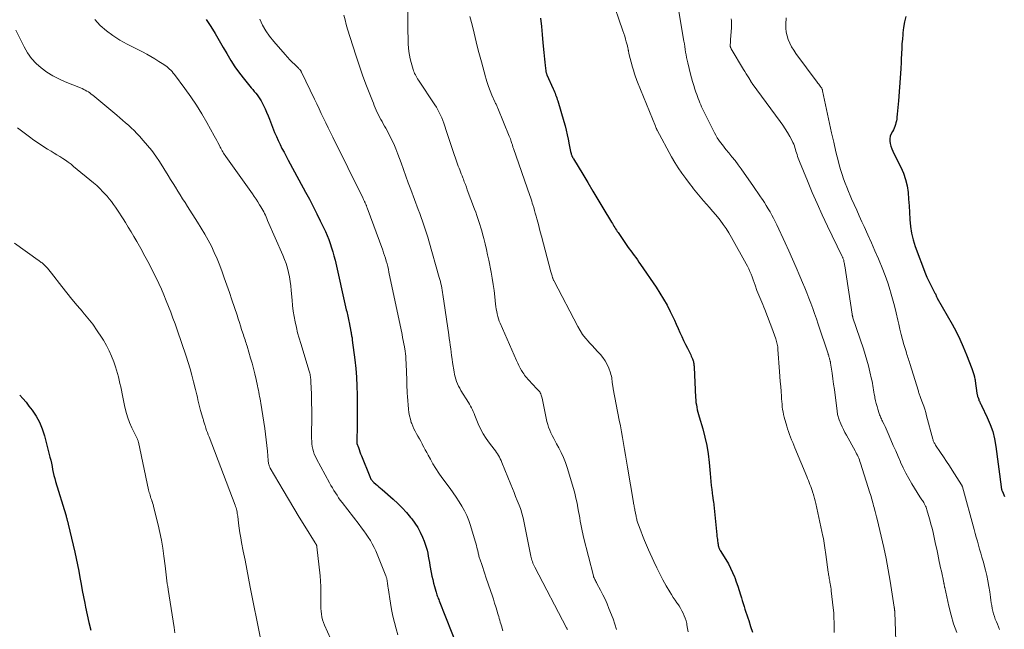
# Model space of a CAD drawing. Units: feet. Extents: x 1980000 to 1985017, y 535000 to 540000.
# Drawn here: x 1981425 to 1981648, y 536230 to 536368 of the extents above; entities that cross this region are included whole.
import ezdxf

# ---------------------------------------------------------------- set-up
doc = ezdxf.new("R2010")
doc.units = ezdxf.units.FT
doc.header["$LTSCALE"] = 100
doc.header["$MEASUREMENT"] = 0
doc.layers.add('CONTOUR INDEX', color=32, linetype='Continuous', lineweight=25)
doc.layers.add('CONTOUR INTERMEDIATE', color=40, linetype='Continuous', lineweight=15)

msp = doc.modelspace()

# ---------------------------------------------------------------- linework, layer by layer
at = {"layer": 'CONTOUR INDEX', "flags": 128}
for points, elevation in [([(1981467.09, 536367.83), (1981468.1, 536366.27), (1981469.08, 536364.7), (1981470.03, 536363.11), (1981470.95, 536361.51), (1981471.73, 536360.11), (1981472.64, 536358.59), (1981473.6, 536357.11), (1981474.63, 536355.68), (1981475.72, 536354.29), (1981477.3, 536352.37), (1981477.64, 536351.96), (1981477.97, 536351.56), (1981478.3, 536351.15), (1981478.64, 536350.74), (1981478.95, 536350.33), (1981479.25, 536349.9), (1981479.51, 536349.45), (1981479.76, 536348.98), (1981480.05, 536348.38), (1981480.41, 536347.6), (1981480.76, 536346.82), (1981481.1, 536346.03), (1981481.42, 536345.24), (1981482.59, 536342.27), (1981482.97, 536341.35), (1981483.37, 536340.44), (1981483.8, 536339.54), (1981484.25, 536338.64), (1981484.71, 536337.76), (1981485.17, 536336.88), (1981485.64, 536336), (1981486.12, 536335.12), (1981489.6, 536328.72), (1981490.46, 536327.1), (1981491.3, 536325.48), (1981492.12, 536323.84), (1981492.93, 536322.2), (1981493.67, 536320.67), (1981494.08, 536319.78), (1981494.47, 536318.88), (1981494.83, 536317.97), (1981495.18, 536317.06), (1981495.49, 536316.13), (1981495.78, 536315.2), (1981496.03, 536314.25), (1981496.27, 536313.3), (1981498.83, 536302.02), (1981498.91, 536301.66), (1981498.99, 536301.3), (1981499.07, 536300.95), (1981499.15, 536300.59), (1981499.22, 536300.23), (1981499.29, 536299.87), (1981499.37, 536299.51), (1981499.44, 536299.16), (1981499.85, 536297.12), (1981499.9, 536296.88), (1981499.95, 536296.64), (1981499.99, 536296.4), (1981500.04, 536296.16), (1981500.08, 536295.91), (1981500.12, 536295.67), (1981500.16, 536295.43), (1981500.19, 536295.18), (1981500.74, 536290.71), (1981500.95, 536288.73), (1981501.12, 536286.75), (1981501.21, 536284.77), (1981501.26, 536282.78), (1981501.27, 536282.07), (1981501.27, 536280.43), (1981501.27, 536278.8), (1981501.26, 536277.17), (1981501.25, 536275.53), (1981501.21, 536272.47), (1981501.21, 536272.37), (1981501.21, 536272.26), (1981501.21, 536272.16), (1981501.21, 536272.06), (1981501.22, 536271.85), (1981501.24, 536271.77), (1981501.56, 536270.83), (1981501.73, 536270.36), (1981501.9, 536269.89), (1981502.08, 536269.42), (1981502.26, 536268.96), (1981504.15, 536264.23), (1981504.23, 536264.04), (1981504.32, 536263.86), (1981504.42, 536263.68), (1981504.52, 536263.51), (1981504.65, 536263.35), (1981504.77, 536263.19), (1981504.92, 536263.05), (1981505.06, 536262.91), (1981505.49, 536262.55), (1981505.86, 536262.23), (1981506.23, 536261.92), (1981506.59, 536261.6), (1981506.96, 536261.29), (1981509.44, 536259.14), (1981510.5, 536258.17), (1981511.51, 536257.17)], 880), ([(1981542.81, 536368.15), (1981543.03, 536366.3), (1981543.22, 536364.44), (1981543.39, 536362.59), (1981543.58, 536360.35), (1981543.64, 536359.61), (1981543.71, 536358.88), (1981543.79, 536358.15), (1981543.88, 536357.42), (1981544.03, 536356.19), (1981544.05, 536356.07), (1981544.07, 536355.96), (1981544.1, 536355.85), (1981544.13, 536355.74), (1981544.17, 536355.63), (1981544.2, 536355.53), (1981544.24, 536355.42), (1981544.29, 536355.31), (1981545.69, 536352.13), (1981545.83, 536351.8), (1981545.98, 536351.46), (1981546.12, 536351.12), (1981546.25, 536350.78), (1981546.38, 536350.44), (1981546.5, 536350.1), (1981546.62, 536349.75), (1981546.73, 536349.4), (1981548.12, 536344.72), (1981548.4, 536343.73), (1981548.66, 536342.74), (1981548.89, 536341.73), (1981549.09, 536340.73), (1981549.32, 536339.48), (1981549.4, 536339.09), (1981549.48, 536338.7), (1981549.56, 536338.32), (1981549.65, 536337.93), (1981549.75, 536337.49), (1981549.8, 536337.32), (1981549.85, 536337.16), (1981549.91, 536337), (1981549.97, 536336.85), (1981550.05, 536336.69), (1981550.12, 536336.54), (1981550.21, 536336.39), (1981550.29, 536336.25), (1981552.42, 536332.76), (1981553.57, 536330.87), (1981554.72, 536328.97), (1981555.85, 536327.07), (1981556.99, 536325.17), (1981558.94, 536321.88), (1981559.12, 536321.59), (1981559.29, 536321.29), (1981559.47, 536321), (1981559.65, 536320.7), (1981559.83, 536320.41), (1981560.02, 536320.12), (1981560.21, 536319.83), (1981560.4, 536319.55), (1981562.56, 536316.42), (1981562.92, 536315.9), (1981563.29, 536315.39), (1981563.66, 536314.88), (1981564.03, 536314.38), (1981564.41, 536313.87), (1981564.78, 536313.37), (1981565.14, 536312.86), (1981565.5, 536312.34), (1981569.03, 536307.2), (1981569.9, 536305.85), (1981570.74, 536304.49), (1981571.51, 536303.09), (1981572.24, 536301.66), (1981572.76, 536300.58), (1981573.19, 536299.67), (1981573.61, 536298.76), (1981574.02, 536297.84), (1981574.41, 536296.91), (1981574.43, 536296.87), (1981574.83, 536295.97), (1981575.23, 536295.08), (1981575.66, 536294.19), (1981576.11, 536293.32), (1981576.72, 536292.17), (1981576.87, 536291.87), (1981577.01, 536291.57), (1981577.14, 536291.26), (1981577.27, 536290.95), (1981577.36, 536290.73), (1981577.43, 536290.52), (1981577.49, 536290.32), (1981577.53, 536290.11), (1981577.57, 536289.9), (1981577.59, 536289.69), (1981577.61, 536289.47), (1981577.63, 536289.26), (1981577.64, 536289.04), (1981577.97, 536282.19), (1981578.01, 536281.63), (1981578.07, 536281.07), (1981578.15, 536280.52), (1981578.24, 536279.96), (1981578.36, 536279.41), (1981578.49, 536278.86), (1981578.63, 536278.32), (1981578.79, 536277.78), (1981579.59, 536275.1), (1981580.1, 536273.21), (1981580.52, 536271.3), (1981580.82, 536269.37), (1981581.04, 536267.43), (1981581.25, 536264.95), (1981581.33, 536264.04), (1981581.42, 536263.14), (1981581.52, 536262.24), (1981581.63, 536261.33), (1981581.83, 536259.83), (1981581.85, 536259.68), (1981581.87, 536259.53), (1981581.89, 536259.38), (1981581.92, 536259.23), (1981581.94, 536259.08), (1981581.96, 536258.93), (1981581.98, 536258.78), (1981582, 536258.63), (1981582.78, 536251.04), (1981582.82, 536250.69), (1981582.86, 536250.33), (1981582.91, 536249.98), (1981582.96, 536249.63), (1981583.01, 536249.31), (1981583.04, 536249.12), (1981583.07, 536248.93), (1981583.1, 536248.75), (1981583.13, 536248.56), (1981583.15, 536248.44), (1981583.17, 536248.31), (1981583.21, 536248.19), (1981583.26, 536248.07), (1981583.31, 536247.95), (1981583.37, 536247.84), (1981583.43, 536247.73), (1981583.5, 536247.61), (1981583.57, 536247.5), (1981584.84, 536245.44), (1981585.4, 536244.49), (1981585.91, 536243.51), (1981586.37, 536242.51), (1981586.78, 536241.49), (1981586.84, 536241.34), (1981587.19, 536240.37), (1981587.52, 536239.4), (1981587.84, 536238.43), (1981588.15, 536237.45), (1981588.35, 536236.77), (1981588.55, 536236.13), (1981588.75, 536235.48), (1981588.96, 536234.83), (1981589.17, 536234.19), (1981589.38, 536233.55), (1981589.59, 536232.9), (1981589.8, 536232.26), (1981590.01, 536231.62), (1981590.45, 536230.28), (1981590.89, 536228.98)], 860), ([(1981625.59, 536368.51), (1981625.33, 536367.29), (1981625.13, 536366.06), (1981624.97, 536364.82), (1981624.94, 536364.48), (1981624.84, 536363.4), (1981624.75, 536362.33), (1981624.68, 536361.25), (1981624.63, 536360.18), (1981624.58, 536358.83), (1981624.57, 536358.43), (1981624.55, 536358.02), (1981624.53, 536357.62), (1981624.51, 536357.21), (1981624.48, 536356.81), (1981624.46, 536356.4), (1981624.43, 536356), (1981624.4, 536355.59), (1981623.94, 536349.39), (1981623.88, 536348.63), (1981623.82, 536347.88), (1981623.75, 536347.12), (1981623.68, 536346.37), (1981623.61, 536345.72), (1981623.55, 536345.29), (1981623.48, 536344.87), (1981623.38, 536344.45), (1981623.27, 536344.04), (1981623.13, 536343.63), (1981622.98, 536343.23), (1981622.8, 536342.84), (1981622.61, 536342.46), (1981622.32, 536341.92), (1981622.11, 536341.39), (1981621.98, 536340.84), (1981621.98, 536340.28), (1981622.06, 536339.71), (1981622.23, 536339.14), (1981622.42, 536338.57), (1981622.65, 536338.02), (1981622.9, 536337.48), (1981624.48, 536334.38), (1981625.08, 536333), (1981625.57, 536331.59), (1981625.9, 536330.14), (1981626.12, 536328.65), (1981626.25, 536327.14), (1981626.36, 536325.63), (1981626.45, 536324.11), (1981626.52, 536322.6), (1981626.53, 536322.49), (1981626.67, 536320.93), (1981626.9, 536319.4), (1981627.28, 536317.89), (1981627.76, 536316.41), (1981630.09, 536310.24), (1981630.4, 536309.45), (1981630.74, 536308.67), (1981631.11, 536307.91), (1981631.5, 536307.16), (1981632.23, 536305.83), (1981632.27, 536305.75), (1981632.32, 536305.67), (1981632.36, 536305.58), (1981632.39, 536305.5), (1981632.43, 536305.41), (1981632.46, 536305.32), (1981632.5, 536305.23), (1981632.53, 536305.15), (1981632.55, 536305.1), (1981632.59, 536304.99), (1981632.64, 536304.89), (1981632.69, 536304.78), (1981632.74, 536304.68), (1981636.1, 536298.8), (1981637.02, 536297.12), (1981637.87, 536295.41), (1981638.64, 536293.66), (1981639.36, 536291.88), (1981640.55, 536288.73), (1981640.63, 536288.51), (1981640.71, 536288.29), (1981640.79, 536288.07), (1981640.86, 536287.85), (1981640.94, 536287.63), (1981641.01, 536287.41), (1981641.08, 536287.19), (1981641.14, 536286.96), (1981641.15, 536286.92), (1981641.22, 536286.67), (1981641.27, 536286.42), (1981641.32, 536286.17), (1981641.36, 536285.92), (1981641.74, 536283.18), (1981641.75, 536283.07), (1981641.77, 536282.96), (1981641.79, 536282.85), (1981641.81, 536282.75), (1981641.84, 536282.64), (1981641.87, 536282.53), (1981641.9, 536282.43), (1981641.93, 536282.32), (1981642.06, 536281.91), (1981642.13, 536281.71), (1981642.2, 536281.51), (1981642.29, 536281.32), (1981642.38, 536281.13), (1981642.48, 536280.95), (1981642.57, 536280.76), (1981642.67, 536280.57), (1981642.76, 536280.38), (1981644.09, 536277.64), (1981644.76, 536276.05), (1981645.32, 536274.43), (1981645.73, 536272.77), (1981646.03, 536271.07), (1981647.2, 536261.95), (1981647.22, 536261.83), (1981647.24, 536261.7), (1981647.27, 536261.58), (1981647.29, 536261.46), (1981647.33, 536261.34), (1981647.36, 536261.22), (1981647.41, 536261.1), (1981647.45, 536260.99), (1981647.68, 536260.48), (1981647.84, 536260.11), (1981648.01, 536259.74)], 840), ([(1981424.81, 536282.73), (1981425.54, 536281.92), (1981426.24, 536281.08), (1981426.91, 536280.22), (1981427.6, 536279.33), (1981428.51, 536277.97), (1981429.31, 536276.56), (1981429.93, 536275.05), (1981430.43, 536273.49), (1981431.66, 536268.64), (1981431.83, 536267.95), (1981431.99, 536267.26), (1981432.14, 536266.56), (1981432.27, 536265.87), (1981432.41, 536265.17), (1981432.57, 536264.48), (1981432.75, 536263.8), (1981432.94, 536263.12), (1981435.24, 536255.58), (1981435.31, 536255.37), (1981435.37, 536255.16), (1981435.43, 536254.96), (1981435.48, 536254.75), (1981435.52, 536254.62), (1981435.56, 536254.47), (1981435.59, 536254.33), (1981435.63, 536254.18), (1981435.67, 536254.03), (1981435.7, 536253.88), (1981435.74, 536253.73), (1981435.77, 536253.59), (1981435.81, 536253.44), (1981437.27, 536247.15), (1981437.59, 536245.71), (1981437.9, 536244.26), (1981438.18, 536242.81), (1981438.45, 536241.35), (1981438.72, 536239.9), (1981438.99, 536238.45), (1981439.27, 536236.99), (1981439.55, 536235.54), (1981439.73, 536234.65), (1981440.1, 536232.92), (1981440.49, 536231.19), (1981440.91, 536229.47)], 900), ([(1981511.51, 536257.17), (1981512.46, 536256.11), (1981513.38, 536255.01), (1981513.65, 536254.67), (1981514.36, 536253.69), (1981515.01, 536252.68), (1981515.58, 536251.62), (1981516.09, 536250.53), (1981516.47, 536249.62), (1981516.72, 536248.95), (1981516.95, 536248.28), (1981517.13, 536247.58), (1981517.28, 536246.88), (1981517.41, 536246.18), (1981517.54, 536245.47), (1981517.67, 536244.77), (1981517.79, 536244.06), (1981518.07, 536242.5), (1981518.23, 536241.69), (1981518.4, 536240.9), (1981518.6, 536240.1), (1981518.81, 536239.32), (1981519.09, 536238.31), (1981519.17, 536238.03), (1981519.26, 536237.75), (1981519.35, 536237.47), (1981519.45, 536237.19), (1981519.55, 536236.91), (1981519.66, 536236.63), (1981519.76, 536236.35), (1981519.87, 536236.08), (1981524.14, 536225.22)], 880)]:
    msp.add_lwpolyline(points, dxfattribs=dict(at, elevation=elevation))
at = {"layer": 'CONTOUR INTERMEDIATE', "flags": 128}
for points, elevation in [([(1981558.86, 536373.07), (1981561.51, 536365.29), (1981561.72, 536364.68), (1981561.91, 536364.05), (1981562.1, 536363.43), (1981562.28, 536362.8), (1981562.53, 536361.91), (1981562.57, 536361.73), (1981562.62, 536361.54), (1981562.65, 536361.36), (1981562.68, 536361.18), (1981562.71, 536361.02), (1981562.73, 536360.91), (1981562.74, 536360.81), (1981562.76, 536360.7), (1981562.78, 536360.6), (1981562.8, 536360.49), (1981562.82, 536360.39), (1981562.85, 536360.28), (1981562.88, 536360.18), (1981563.71, 536357.03), (1981563.83, 536356.6), (1981563.95, 536356.17), (1981564.09, 536355.74), (1981564.22, 536355.32), (1981564.37, 536354.89), (1981564.52, 536354.47), (1981564.67, 536354.06), (1981564.84, 536353.64), (1981568.86, 536343.7), (1981568.9, 536343.59), (1981568.95, 536343.47), (1981569, 536343.36), (1981569.04, 536343.25), (1981569.1, 536343.11), (1981569.12, 536343.07), (1981569.14, 536343.02), (1981569.16, 536342.97), (1981569.18, 536342.92), (1981569.2, 536342.88), (1981569.22, 536342.83), (1981569.24, 536342.78), (1981569.26, 536342.74), (1981572.51, 536336.74), (1981573.25, 536335.46), (1981574.02, 536334.21), (1981574.86, 536333), (1981575.73, 536331.81), (1981576.81, 536330.41), (1981577.17, 536329.94), (1981577.54, 536329.47), (1981577.9, 536329), (1981578.27, 536328.54), (1981578.65, 536328.08), (1981579.03, 536327.62), (1981579.41, 536327.17), (1981579.8, 536326.72), (1981580.44, 536326.01), (1981581.15, 536325.21), (1981581.84, 536324.4), (1981582.53, 536323.57), (1981583.21, 536322.74), (1981583.53, 536322.34), (1981584.24, 536321.41), (1981584.91, 536320.46), (1981585.54, 536319.47), (1981586.13, 536318.46), (1981589.41, 536312.5), (1981589.72, 536311.92), (1981590.01, 536311.32), (1981590.28, 536310.72), (1981590.54, 536310.11), (1981590.77, 536309.49), (1981591.01, 536308.87), (1981591.24, 536308.24), (1981591.46, 536307.62), (1981591.86, 536306.45), (1981592.06, 536305.9), (1981592.28, 536305.36), (1981592.5, 536304.82), (1981592.74, 536304.29), (1981592.98, 536303.75), (1981593.21, 536303.22), (1981593.44, 536302.68), (1981593.65, 536302.13), (1981595.48, 536297.34), (1981595.63, 536296.93), (1981595.78, 536296.52), (1981595.93, 536296.11), (1981596.07, 536295.71), (1981596.14, 536295.48), (1981596.24, 536295.18), (1981596.33, 536294.88), (1981596.4, 536294.58), (1981596.48, 536294.27), (1981596.54, 536293.96), (1981596.59, 536293.66), (1981596.62, 536293.35), (1981596.65, 536293.04), (1981597.01, 536288.09), (1981597.09, 536286.96), (1981597.18, 536285.82), (1981597.26, 536284.69), (1981597.34, 536283.56), (1981597.41, 536282.49), (1981597.46, 536281.89), (1981597.51, 536281.29), (1981597.57, 536280.69), (1981597.63, 536280.09), (1981597.71, 536279.49), (1981597.81, 536278.89), (1981597.93, 536278.3), (1981598.08, 536277.72), (1981598.62, 536275.71), (1981598.81, 536275.08), (1981599.01, 536274.45), (1981599.23, 536273.82), (1981599.47, 536273.21), (1981599.73, 536272.59), (1981599.98, 536271.98), (1981600.23, 536271.37), (1981600.48, 536270.75), (1981603.17, 536264.25), (1981603.36, 536263.79), (1981603.54, 536263.34), (1981603.71, 536262.89), (1981603.89, 536262.43), (1981604.06, 536261.98), (1981604.22, 536261.52), (1981604.39, 536261.06), (1981604.55, 536260.6), (1981604.61, 536260.42), (1981604.79, 536259.86), (1981604.95, 536259.31), (1981605.1, 536258.74), (1981605.23, 536258.18), (1981606.84, 536250.74), (1981606.95, 536250.22), (1981607.04, 536249.7), (1981607.12, 536249.18), (1981607.19, 536248.66), (1981607.25, 536248.13), (1981607.32, 536247.6), (1981607.39, 536247.08), (1981607.46, 536246.55), (1981608.03, 536242.6), (1981608.07, 536242.3), (1981608.12, 536242.01), (1981608.17, 536241.72), (1981608.22, 536241.42), (1981608.27, 536241.13), (1981608.32, 536240.84), (1981608.38, 536240.55), (1981608.43, 536240.26), (1981608.48, 536240.01), (1981608.55, 536239.59), (1981608.62, 536239.17), (1981608.68, 536238.75), (1981608.73, 536238.33), (1981609.17, 536234.47), (1981609.27, 536233.36), (1981609.34, 536232.25), (1981609.37, 536231.15), (1981609.37, 536230.03), (1981609.36, 536228.92)], 856), ([(1981512.75, 536370.83), (1981512.8, 536364.83), (1981512.82, 536363.98), (1981512.84, 536363.13), (1981512.87, 536362.28), (1981512.92, 536361.43), (1981513, 536360.58), (1981513.11, 536359.74), (1981513.28, 536358.91), (1981513.49, 536358.09), (1981513.94, 536356.55), (1981514.05, 536356.22), (1981514.17, 536355.9), (1981514.31, 536355.59), (1981514.47, 536355.29), (1981514.63, 536354.99), (1981514.81, 536354.69), (1981514.99, 536354.4), (1981515.18, 536354.11), (1981518.88, 536348.53), (1981519.24, 536347.96), (1981519.59, 536347.38), (1981519.9, 536346.79), (1981520.2, 536346.19), (1981520.48, 536345.58), (1981520.73, 536344.96), (1981520.96, 536344.32), (1981521.17, 536343.69), (1981521.47, 536342.69), (1981521.82, 536341.54), (1981522.18, 536340.41), (1981522.56, 536339.27), (1981522.95, 536338.14), (1981523.87, 536335.53), (1981524.03, 536335.08), (1981524.2, 536334.63), (1981524.37, 536334.19), (1981524.54, 536333.74), (1981524.72, 536333.3), (1981524.89, 536332.85), (1981525.06, 536332.4), (1981525.23, 536331.96), (1981525.35, 536331.65), (1981525.57, 536331.05), (1981525.8, 536330.45), (1981526.03, 536329.85), (1981526.25, 536329.25), (1981527.91, 536324.84), (1981528.16, 536324.15), (1981528.41, 536323.46), (1981528.64, 536322.76), (1981528.88, 536322.06), (1981529.1, 536321.36), (1981529.31, 536320.66), (1981529.51, 536319.95), (1981529.7, 536319.24), (1981529.97, 536318.21), (1981530.28, 536316.98), (1981530.58, 536315.75), (1981530.85, 536314.51), (1981531.1, 536313.27), (1981531.63, 536310.58), (1981531.88, 536309.19), (1981532.11, 536307.81), (1981532.3, 536306.41), (1981532.47, 536305.02), (1981532.65, 536303.34), (1981532.72, 536302.78), (1981532.8, 536302.22), (1981532.9, 536301.67), (1981533.01, 536301.12), (1981533.15, 536300.57), (1981533.31, 536300.04), (1981533.5, 536299.51), (1981533.71, 536298.99), (1981537.41, 536290.53), (1981537.67, 536289.96), (1981537.95, 536289.39), (1981538.25, 536288.83), (1981538.56, 536288.27), (1981538.82, 536287.82), (1981539.02, 536287.51), (1981539.23, 536287.2), (1981539.46, 536286.91), (1981539.71, 536286.62), (1981539.96, 536286.35), (1981540.22, 536286.07), (1981540.47, 536285.8), (1981540.73, 536285.53), (1981542.33, 536283.84), (1981542.5, 536283.64), (1981542.66, 536283.43), (1981542.78, 536283.21), (1981542.9, 536282.98), (1981542.99, 536282.74), (1981543.08, 536282.49), (1981543.15, 536282.24), (1981543.21, 536281.99), (1981544.3, 536276.75), (1981544.47, 536276.08), (1981544.67, 536275.42), (1981544.92, 536274.78), (1981545.2, 536274.15), (1981545.51, 536273.53), (1981545.83, 536272.91), (1981546.15, 536272.3), (1981546.48, 536271.69), (1981547, 536270.77), (1981547.55, 536269.68), (1981548.06, 536268.57), (1981548.49, 536267.44), (1981548.88, 536266.28), (1981550.28, 536261.57), (1981550.59, 536260.47), (1981550.87, 536259.37), (1981551.11, 536258.26), (1981551.32, 536257.14), (1981551.46, 536256.34), (1981551.58, 536255.62), (1981551.71, 536254.89), (1981551.84, 536254.16), (1981551.98, 536253.43), (1981552.12, 536252.71), (1981552.27, 536251.98), (1981552.43, 536251.26), (1981552.6, 536250.54), (1981554.82, 536241.72), (1981554.83, 536241.66), (1981554.85, 536241.61), (1981554.87, 536241.56), (1981554.88, 536241.5), (1981554.9, 536241.45), (1981554.93, 536241.4), (1981554.95, 536241.35), (1981554.97, 536241.3), (1981555.15, 536240.95), (1981555.26, 536240.72), (1981555.38, 536240.5), (1981555.5, 536240.27), (1981555.61, 536240.05), (1981556.45, 536238.49), (1981556.97, 536237.48), (1981557.46, 536236.45), (1981557.92, 536235.41), (1981558.35, 536234.36), (1981559.29, 536231.98), (1981559.71, 536230.81), (1981560.08, 536229.62)], 868), ([(1981574.12, 536370.14), (1981575.33, 536362.93), (1981575.43, 536362.32), (1981575.53, 536361.7), (1981575.62, 536361.09), (1981575.72, 536360.47), (1981575.82, 536359.85), (1981575.93, 536359.24), (1981576.06, 536358.63), (1981576.2, 536358.03), (1981576.83, 536355.49), (1981577.05, 536354.63), (1981577.29, 536353.78), (1981577.55, 536352.93), (1981577.83, 536352.08), (1981578.07, 536351.35), (1981578.24, 536350.88), (1981578.41, 536350.4), (1981578.58, 536349.92), (1981578.76, 536349.45), (1981578.95, 536348.98), (1981579.14, 536348.52), (1981579.35, 536348.06), (1981579.57, 536347.6), (1981581.94, 536342.76), (1981582.24, 536342.18), (1981582.56, 536341.6), (1981582.9, 536341.04), (1981583.27, 536340.49), (1981583.65, 536339.95), (1981584.04, 536339.42), (1981584.45, 536338.91), (1981584.86, 536338.4), (1981585.49, 536337.65), (1981586.22, 536336.76), (1981586.93, 536335.86), (1981587.62, 536334.94), (1981588.29, 536334.01), (1981591.08, 536330.03), (1981591.58, 536329.31), (1981592.08, 536328.59), (1981592.57, 536327.87), (1981593.06, 536327.14), (1981593.11, 536327.07), (1981593.57, 536326.37), (1981594.01, 536325.67), (1981594.45, 536324.97), (1981594.87, 536324.25), (1981595.28, 536323.53), (1981595.67, 536322.8), (1981596.04, 536322.06), (1981596.4, 536321.31), (1981598.27, 536317.26), (1981599.12, 536315.39), (1981599.97, 536313.5), (1981600.8, 536311.61), (1981601.61, 536309.71), (1981602.24, 536308.23), (1981602.73, 536307.06), (1981603.2, 536305.9), (1981603.66, 536304.72), (1981604.1, 536303.55), (1981604.54, 536302.36), (1981604.96, 536301.18), (1981605.37, 536299.99), (1981605.78, 536298.8), (1981608.01, 536292.08), (1981608.05, 536291.95), (1981608.09, 536291.81), (1981608.14, 536291.67), (1981608.18, 536291.53), (1981608.21, 536291.39), (1981608.25, 536291.25), (1981608.29, 536291.11), (1981608.33, 536290.97), (1981608.4, 536290.69), (1981608.43, 536290.6), (1981608.45, 536290.51), (1981608.47, 536290.42), (1981608.5, 536290.33), (1981608.52, 536290.23), (1981608.54, 536290.14), (1981608.55, 536290.05), (1981608.57, 536289.95), (1981608.91, 536287.68), (1981609.09, 536286.44), (1981609.26, 536285.21), (1981609.43, 536283.97), (1981609.59, 536282.74), (1981610.05, 536279.12), (1981610.08, 536278.86), (1981610.12, 536278.6), (1981610.17, 536278.34), (1981610.23, 536278.09), (1981610.29, 536277.83), (1981610.36, 536277.58), (1981610.45, 536277.33), (1981610.54, 536277.09), (1981610.9, 536276.23), (1981611.2, 536275.56), (1981611.5, 536274.9), (1981611.83, 536274.25), (1981612.17, 536273.61), (1981614.11, 536270.1), (1981614.3, 536269.77), (1981614.47, 536269.43), (1981614.64, 536269.09), (1981614.8, 536268.74), (1981614.96, 536268.39), (1981615.1, 536268.03), (1981615.23, 536267.68), (1981615.35, 536267.31), (1981617.48, 536260.59), (1981617.61, 536260.17), (1981617.73, 536259.75), (1981617.85, 536259.33), (1981617.97, 536258.91), (1981618.08, 536258.49), (1981618.19, 536258.06), (1981618.3, 536257.64), (1981618.41, 536257.22), (1981618.5, 536256.9), (1981618.65, 536256.32), (1981618.8, 536255.73), (1981618.94, 536255.15), (1981619.09, 536254.57), (1981620.04, 536250.71), (1981620.63, 536248.2), (1981621.17, 536245.67), (1981621.65, 536243.13), (1981622.08, 536240.58), (1981623, 536234.62), (1981623.01, 536234.53), (1981623.03, 536234.44), (1981623.04, 536234.34), (1981623.05, 536234.25), (1981623.06, 536234.16), (1981623.07, 536234.07), (1981623.08, 536233.98), (1981623.09, 536233.89), (1981623.1, 536233.79), (1981623.11, 536233.69), (1981623.12, 536233.6), (1981623.12, 536233.5), (1981623.41, 536224.94)], 852), ([(1981441.82, 536367.88), (1981443.01, 536366.52), (1981444.45, 536365.31), (1981445.94, 536364.19), (1981447.52, 536363.19), (1981449.16, 536362.27), (1981452.65, 536360.49), (1981453.59, 536359.99), (1981454.53, 536359.47), (1981455.45, 536358.93), (1981456.36, 536358.37), (1981457.45, 536357.67), (1981457.8, 536357.43), (1981458.14, 536357.18), (1981458.46, 536356.91), (1981458.77, 536356.63), (1981459.07, 536356.34), (1981459.35, 536356.03), (1981459.62, 536355.71), (1981459.88, 536355.37), (1981462.23, 536352.18), (1981463.56, 536350.31), (1981464.84, 536348.4), (1981466.05, 536346.45), (1981467.22, 536344.47), (1981468.91, 536341.47), (1981469.19, 536340.97), (1981469.47, 536340.46), (1981469.74, 536339.94), (1981470, 536339.42), (1981470.24, 536338.95), (1981470.38, 536338.67), (1981470.53, 536338.39), (1981470.68, 536338.12), (1981470.84, 536337.85), (1981471.01, 536337.58), (1981471.17, 536337.31), (1981471.35, 536337.05), (1981471.53, 536336.79), (1981477.56, 536328.33), (1981477.98, 536327.73), (1981478.39, 536327.12), (1981478.78, 536326.51), (1981479.16, 536325.88), (1981479.48, 536325.36), (1981479.69, 536324.99), (1981479.9, 536324.62), (1981480.1, 536324.25), (1981480.29, 536323.87), (1981480.48, 536323.48), (1981480.66, 536323.1), (1981480.83, 536322.71), (1981481, 536322.32), (1981484.44, 536314.43), (1981484.82, 536313.48), (1981485.17, 536312.51), (1981485.47, 536311.52), (1981485.73, 536310.52), (1981485.94, 536309.51), (1981486.12, 536308.5), (1981486.25, 536307.48), (1981486.35, 536306.45), (1981486.52, 536304.24), (1981486.64, 536302.99), (1981486.79, 536301.75), (1981486.99, 536300.52), (1981487.23, 536299.29), (1981487.51, 536298.07), (1981487.8, 536296.85), (1981488.13, 536295.64), (1981488.49, 536294.44), (1981490.41, 536288.18), (1981490.49, 536287.93), (1981490.55, 536287.67), (1981490.61, 536287.41), (1981490.66, 536287.14), (1981490.7, 536286.88), (1981490.73, 536286.61), (1981490.75, 536286.35), (1981490.77, 536286.08), (1981490.78, 536285.89), (1981490.8, 536285.53), (1981490.82, 536285.16), (1981490.84, 536284.8), (1981490.85, 536284.44), (1981490.91, 536282.88), (1981490.94, 536281.8), (1981490.97, 536280.71), (1981490.98, 536279.62), (1981490.99, 536278.53), (1981490.97, 536272.85), (1981490.99, 536272.25), (1981491.03, 536271.66), (1981491.12, 536271.07), (1981491.23, 536270.48), (1981491.39, 536269.91), (1981491.58, 536269.35), (1981491.81, 536268.8), (1981492.08, 536268.27), (1981495.03, 536262.84), (1981495.35, 536262.26), (1981495.68, 536261.68), (1981496.02, 536261.12), (1981496.36, 536260.55), (1981496.72, 536260), (1981497.09, 536259.45), (1981497.47, 536258.91), (1981497.86, 536258.38), (1981501.72, 536253.36), (1981502.25, 536252.66), (1981502.78, 536251.94), (1981503.29, 536251.23), (1981503.8, 536250.5), (1981504.28, 536249.76), (1981504.72, 536249), (1981505.12, 536248.21), (1981505.48, 536247.4), (1981507.77, 536241.77), (1981507.83, 536241.61), (1981507.89, 536241.44), (1981507.94, 536241.28), (1981507.98, 536241.11), (1981508.02, 536240.94), (1981508.06, 536240.77), (1981508.09, 536240.6), (1981508.11, 536240.43), (1981508.14, 536240.19), (1981508.18, 536239.9), (1981508.21, 536239.6), (1981508.26, 536239.31), (1981508.3, 536239.02), (1981508.82, 536235.55), (1981509.07, 536234.09), (1981509.36, 536232.64), (1981509.71, 536231.2), (1981510.1, 536229.76), (1981510.51, 536228.36)], 884), ([(1981479.22, 536367.95), (1981479.87, 536366.59), (1981480.6, 536365.28), (1981481.45, 536364.04), (1981482.39, 536362.86), (1981484.97, 536359.9), (1981485.49, 536359.31), (1981486.03, 536358.73), (1981486.57, 536358.17), (1981487.13, 536357.62), (1981488.08, 536356.71), (1981488.17, 536356.62), (1981488.26, 536356.52), (1981488.34, 536356.43), (1981488.42, 536356.32), (1981488.5, 536356.22), (1981488.57, 536356.11), (1981488.63, 536356), (1981488.69, 536355.88), (1981491.61, 536349.79), (1981492.13, 536348.71), (1981492.65, 536347.63), (1981493.16, 536346.55), (1981493.68, 536345.47), (1981494.19, 536344.4), (1981494.71, 536343.32), (1981495.23, 536342.25), (1981495.76, 536341.18), (1981502.54, 536327.43), (1981502.62, 536327.26), (1981502.71, 536327.08), (1981502.8, 536326.91), (1981502.89, 536326.74), (1981502.94, 536326.62), (1981503, 536326.51), (1981503.06, 536326.39), (1981503.11, 536326.27), (1981503.17, 536326.14), (1981503.22, 536326.02), (1981503.27, 536325.9), (1981503.32, 536325.78), (1981503.37, 536325.66), (1981503.41, 536325.54), (1981503.46, 536325.41), (1981503.51, 536325.29), (1981503.55, 536325.17), (1981507.07, 536315.57), (1981507.29, 536314.96), (1981507.5, 536314.34), (1981507.69, 536313.72), (1981507.88, 536313.1), (1981508.05, 536312.48), (1981508.21, 536311.85), (1981508.36, 536311.22), (1981508.5, 536310.59), (1981511.45, 536296.44), (1981511.59, 536295.75), (1981511.72, 536295.06), (1981511.85, 536294.36), (1981511.98, 536293.66), (1981512.15, 536292.65), (1981512.18, 536292.46), (1981512.21, 536292.27), (1981512.24, 536292.08), (1981512.26, 536291.89), (1981512.28, 536291.7), (1981512.29, 536291.5), (1981512.31, 536291.31), (1981512.32, 536291.12), (1981512.46, 536288.14), (1981512.49, 536287.42), (1981512.51, 536286.7), (1981512.53, 536285.99), (1981512.55, 536285.27), (1981512.56, 536284.55), (1981512.59, 536283.84), (1981512.63, 536283.12), (1981512.69, 536282.41), (1981512.92, 536279.54), (1981513.01, 536278.77), (1981513.14, 536278.01), (1981513.34, 536277.26), (1981513.56, 536276.52), (1981513.65, 536276.28), (1981513.89, 536275.67), (1981514.14, 536275.08), (1981514.43, 536274.51), (1981514.74, 536273.94), (1981515.06, 536273.38), (1981515.38, 536272.82), (1981515.69, 536272.25), (1981515.99, 536271.69), (1981516.05, 536271.58), (1981516.38, 536270.95), (1981516.72, 536270.33), (1981517.05, 536269.7), (1981517.39, 536269.08), (1981517.87, 536268.17), (1981518.47, 536267.11), (1981519.1, 536266.07), (1981519.77, 536265.06), (1981520.47, 536264.06), (1981522.34, 536261.52), (1981523.04, 536260.54), (1981523.72, 536259.55), (1981524.38, 536258.54), (1981525.02, 536257.53), (1981525.6, 536256.48), (1981526.13, 536255.41), (1981526.57, 536254.3), (1981526.96, 536253.17), (1981528.03, 536249.61), (1981528.17, 536249.12), (1981528.3, 536248.63), (1981528.43, 536248.14), (1981528.54, 536247.65), (1981528.67, 536247.11), (1981528.72, 536246.89), (1981528.77, 536246.67), (1981528.83, 536246.45), (1981528.89, 536246.23), (1981528.95, 536246.01), (1981529.02, 536245.79), (1981529.09, 536245.57), (1981529.16, 536245.36), (1981529.51, 536244.35), (1981529.75, 536243.63), (1981530, 536242.91), (1981530.24, 536242.19), (1981530.48, 536241.47), (1981531.57, 536238.21), (1981531.86, 536237.34), (1981532.15, 536236.46), (1981532.42, 536235.58), (1981532.7, 536234.69), (1981532.99, 536233.76), (1981533.11, 536233.34), (1981533.24, 536232.93), (1981533.36, 536232.51), (1981533.48, 536232.1), (1981533.6, 536231.68), (1981533.72, 536231.26), (1981533.84, 536230.85), (1981533.96, 536230.43), (1981534.28, 536229.32)], 876), ([(1981498.3, 536368.86), (1981498.53, 536367.8), (1981498.81, 536366.74), (1981499.11, 536365.69), (1981500.3, 536361.85), (1981501.03, 536359.57), (1981501.79, 536357.3), (1981502.59, 536355.04), (1981503.43, 536352.8), (1981504.75, 536349.39), (1981504.96, 536348.86), (1981505.17, 536348.33), (1981505.39, 536347.8), (1981505.61, 536347.27), (1981505.85, 536346.75), (1981506.1, 536346.23), (1981506.36, 536345.72), (1981506.64, 536345.22), (1981506.93, 536344.71), (1981507.21, 536344.21), (1981507.49, 536343.71), (1981507.76, 536343.2), (1981508.44, 536341.97), (1981509.02, 536340.83), (1981509.57, 536339.68), (1981510.07, 536338.5), (1981510.53, 536337.31), (1981511.23, 536335.38), (1981511.78, 536333.87), (1981512.33, 536332.35), (1981512.88, 536330.84), (1981513.44, 536329.33), (1981515.13, 536324.76), (1981515.46, 536323.88), (1981515.78, 536323), (1981516.1, 536322.11), (1981516.42, 536321.23), (1981516.73, 536320.34), (1981517.02, 536319.45), (1981517.3, 536318.55), (1981517.56, 536317.65), (1981519.9, 536309.39), (1981520.03, 536308.92), (1981520.16, 536308.44), (1981520.27, 536307.96), (1981520.37, 536307.47), (1981520.46, 536306.99), (1981520.55, 536306.5), (1981520.63, 536306.01), (1981520.71, 536305.52), (1981522.05, 536296.36), (1981522.16, 536295.58), (1981522.27, 536294.8), (1981522.38, 536294.02), (1981522.48, 536293.24), (1981522.58, 536292.46), (1981522.69, 536291.68), (1981522.8, 536290.9), (1981522.92, 536290.12), (1981523.24, 536287.96), (1981523.34, 536287.41), (1981523.47, 536286.86), (1981523.63, 536286.32), (1981523.81, 536285.79), (1981524.02, 536285.27), (1981524.26, 536284.76), (1981524.52, 536284.27), (1981524.81, 536283.78), (1981526.52, 536281.04), (1981526.76, 536280.64), (1981526.99, 536280.24), (1981527.2, 536279.83), (1981527.4, 536279.41), (1981527.59, 536278.99), (1981527.77, 536278.56), (1981527.95, 536278.13), (1981528.13, 536277.71), (1981528.74, 536276.2), (1981529.26, 536275.04), (1981529.85, 536273.92), (1981530.52, 536272.85), (1981531.26, 536271.82), (1981532.34, 536270.43), (1981532.6, 536270.08), (1981532.85, 536269.73), (1981533.09, 536269.38), (1981533.31, 536269.01), (1981533.53, 536268.64), (1981533.73, 536268.26), (1981533.91, 536267.87), (1981534.08, 536267.47), (1981536.09, 536262.48), (1981536.46, 536261.56), (1981536.83, 536260.65), (1981537.2, 536259.74), (1981537.56, 536258.82), (1981537.98, 536257.79), (1981538.14, 536257.39), (1981538.28, 536256.99), (1981538.42, 536256.58), (1981538.54, 536256.17), (1981538.66, 536255.76), (1981538.77, 536255.35), (1981538.87, 536254.93), (1981538.96, 536254.51), (1981540.64, 536246.24), (1981540.71, 536245.92), (1981540.79, 536245.6), (1981540.89, 536245.28), (1981540.99, 536244.97), (1981541.11, 536244.66), (1981541.24, 536244.35), (1981541.37, 536244.05), (1981541.52, 536243.75), (1981548.76, 536229.95), (1981548.81, 536229.86), (1981548.86, 536229.76), (1981548.9, 536229.67), (1981548.94, 536229.58)], 872), ([(1981526.85, 536368.57), (1981527.31, 536366.65), (1981527.77, 536364.74), (1981528.25, 536362.82), (1981528.74, 536360.91), (1981529.15, 536359.35), (1981529.44, 536358.22), (1981529.75, 536357.1), (1981530.06, 536355.97), (1981530.38, 536354.85), (1981530.45, 536354.58), (1981530.76, 536353.6), (1981531.08, 536352.63), (1981531.45, 536351.67), (1981531.84, 536350.73), (1981532.5, 536349.22), (1981532.59, 536349.04), (1981532.67, 536348.85), (1981532.76, 536348.67), (1981532.84, 536348.48), (1981532.93, 536348.3), (1981533.01, 536348.12), (1981533.09, 536347.93), (1981533.17, 536347.75), (1981535.77, 536341.4), (1981535.89, 536341.11), (1981536, 536340.81), (1981536.11, 536340.51), (1981536.21, 536340.21), (1981536.29, 536339.94), (1981536.35, 536339.78), (1981536.4, 536339.61), (1981536.45, 536339.44), (1981536.5, 536339.27), (1981536.55, 536339.1), (1981536.6, 536338.93), (1981536.66, 536338.77), (1981536.71, 536338.6), (1981540.4, 536327.99), (1981540.55, 536327.55), (1981540.7, 536327.11), (1981540.84, 536326.67), (1981540.98, 536326.23), (1981541.1, 536325.85), (1981541.29, 536325.21), (1981541.48, 536324.58), (1981541.66, 536323.94), (1981541.83, 536323.3), (1981542.01, 536322.64), (1981542.27, 536321.67), (1981542.53, 536320.71), (1981542.79, 536319.74), (1981543.05, 536318.77), (1981545.21, 536310.68), (1981545.27, 536310.45), (1981545.33, 536310.22), (1981545.39, 536310), (1981545.45, 536309.77), (1981545.5, 536309.59), (1981545.54, 536309.46), (1981545.58, 536309.32), (1981545.62, 536309.19), (1981545.67, 536309.05), (1981545.72, 536308.92), (1981545.78, 536308.79), (1981545.83, 536308.66), (1981545.9, 536308.54), (1981551.27, 536298.28), (1981551.8, 536297.36), (1981552.37, 536296.48), (1981553.01, 536295.64), (1981553.7, 536294.84), (1981553.88, 536294.64), (1981554.51, 536293.96), (1981555.14, 536293.28), (1981555.77, 536292.6), (1981556.4, 536291.92), (1981556.98, 536291.21), (1981557.5, 536290.46), (1981557.92, 536289.66), (1981558.29, 536288.81), (1981558.68, 536287.73), (1981558.8, 536287.37), (1981558.9, 536287), (1981558.97, 536286.63), (1981559.02, 536286.25), (1981559.06, 536285.94), (1981559.08, 536285.72), (1981559.11, 536285.49), (1981559.14, 536285.27), (1981559.17, 536285.04), (1981559.2, 536284.82), (1981559.24, 536284.59), (1981559.28, 536284.37), (1981559.32, 536284.14), (1981560.68, 536277.07), (1981560.93, 536275.74), (1981561.18, 536274.41), (1981561.42, 536273.08), (1981561.65, 536271.74), (1981561.88, 536270.41), (1981562.1, 536269.07), (1981562.33, 536267.74), (1981562.55, 536266.41), (1981563.9, 536258.41), (1981563.94, 536258.15), (1981563.99, 536257.89), (1981564.04, 536257.63), (1981564.09, 536257.37), (1981564.14, 536257.11), (1981564.19, 536256.85), (1981564.24, 536256.59), (1981564.29, 536256.33), (1981564.43, 536255.56), (1981564.48, 536255.32), (1981564.53, 536255.09), (1981564.58, 536254.86), (1981564.64, 536254.62), (1981564.7, 536254.39), (1981564.76, 536254.16), (1981564.83, 536253.94), (1981564.91, 536253.71), (1981565.55, 536251.97), (1981565.96, 536250.87), (1981566.39, 536249.79), (1981566.84, 536248.71), (1981567.31, 536247.64), (1981568.5, 536245), (1981569.16, 536243.6), (1981569.85, 536242.22), (1981570.58, 536240.86), (1981571.34, 536239.52), (1981572.16, 536238.14), (1981572.54, 536237.5), (1981572.93, 536236.87), (1981573.34, 536236.25), (1981573.76, 536235.64), (1981573.89, 536235.45), (1981574.24, 536234.92), (1981574.57, 536234.39), (1981574.87, 536233.84), (1981575.16, 536233.29), (1981575.41, 536232.71), (1981575.64, 536232.13), (1981575.82, 536231.53), (1981575.97, 536230.92), (1981576.03, 536230.62), (1981576.18, 536229.85), (1981576.3, 536229.08)], 864), ([(1981586.03, 536367.97), (1981586.09, 536367.58), (1981586.13, 536367.19), (1981586.15, 536366.8), (1981586.15, 536366.41), (1981586.13, 536366.02), (1981585.91, 536363.26), (1981585.9, 536363.01), (1981585.88, 536362.76), (1981585.87, 536362.51), (1981585.85, 536362.26), (1981585.84, 536361.95), (1981585.84, 536361.86), (1981585.84, 536361.77), (1981585.86, 536361.68), (1981585.88, 536361.58), (1981585.91, 536361.5), (1981585.94, 536361.41), (1981585.98, 536361.32), (1981586.03, 536361.24), (1981588.84, 536356.54), (1981589.13, 536356.06), (1981589.42, 536355.57), (1981589.71, 536355.09), (1981590.01, 536354.61), (1981590.54, 536353.76), (1981590.57, 536353.71), (1981590.6, 536353.66), (1981590.64, 536353.6), (1981590.68, 536353.55), (1981590.71, 536353.5), (1981590.75, 536353.44), (1981590.79, 536353.39), (1981590.82, 536353.34), (1981597.14, 536344.76), (1981597.72, 536343.93), (1981598.28, 536343.1), (1981598.8, 536342.24), (1981599.3, 536341.37), (1981599.86, 536340.34), (1981600.05, 536339.97), (1981600.22, 536339.59), (1981600.37, 536339.2), (1981600.5, 536338.81), (1981600.62, 536338.41), (1981600.73, 536338.01), (1981600.85, 536337.61), (1981600.97, 536337.22), (1981601.09, 536336.82), (1981601.22, 536336.43), (1981601.36, 536336.04), (1981601.51, 536335.66), (1981603.32, 536331.25), (1981604.41, 536328.67), (1981605.52, 536326.11), (1981606.68, 536323.57), (1981607.87, 536321.03), (1981611.11, 536314.3), (1981611.17, 536314.15), (1981611.24, 536314.01), (1981611.31, 536313.87), (1981611.37, 536313.72), (1981611.43, 536313.58), (1981611.49, 536313.43), (1981611.54, 536313.28), (1981611.58, 536313.13), (1981611.61, 536312.97), (1981611.67, 536312.73), (1981611.72, 536312.5), (1981611.76, 536312.26), (1981611.8, 536312.03), (1981613.46, 536301.03), (1981613.47, 536300.93), (1981613.49, 536300.83), (1981613.51, 536300.73), (1981613.53, 536300.63), (1981613.56, 536300.53), (1981613.58, 536300.43), (1981613.61, 536300.33), (1981613.64, 536300.24), (1981616.01, 536293.2), (1981616.42, 536291.91), (1981616.81, 536290.62), (1981617.16, 536289.32), (1981617.49, 536288.01), (1981617.87, 536286.36), (1981617.98, 536285.87), (1981618.08, 536285.38), (1981618.16, 536284.89), (1981618.24, 536284.39), (1981618.31, 536283.9), (1981618.39, 536283.4), (1981618.48, 536282.91), (1981618.57, 536282.42), (1981618.63, 536282.09), (1981618.77, 536281.44), (1981618.92, 536280.79), (1981619.1, 536280.14), (1981619.29, 536279.5), (1981619.61, 536278.52), (1981619.69, 536278.27), (1981619.78, 536278.03), (1981619.88, 536277.78), (1981619.99, 536277.54), (1981620.1, 536277.31), (1981620.21, 536277.07), (1981620.32, 536276.83), (1981620.44, 536276.6), (1981620.7, 536276.07), (1981620.94, 536275.57), (1981621.18, 536275.06), (1981621.41, 536274.55), (1981621.63, 536274.04), (1981622.26, 536272.57), (1981622.79, 536271.32), (1981623.33, 536270.07), (1981623.87, 536268.83), (1981624.42, 536267.58), (1981624.44, 536267.51), (1981625.03, 536266.25), (1981625.65, 536265), (1981626.32, 536263.78), (1981627.02, 536262.58), (1981628.81, 536259.67), (1981628.95, 536259.44), (1981629.1, 536259.22), (1981629.24, 536259), (1981629.39, 536258.79), (1981629.54, 536258.57), (1981629.68, 536258.34), (1981629.8, 536258.11), (1981629.93, 536257.88), (1981629.96, 536257.82), (1981630.08, 536257.55), (1981630.2, 536257.28), (1981630.3, 536257), (1981630.39, 536256.72), (1981630.79, 536255.39), (1981631.06, 536254.44), (1981631.32, 536253.48), (1981631.57, 536252.52), (1981631.8, 536251.56), (1981631.87, 536251.22), (1981632.13, 536250.09), (1981632.38, 536248.95), (1981632.63, 536247.81), (1981632.86, 536246.67), (1981633.21, 536245.02), (1981633.36, 536244.29), (1981633.51, 536243.55), (1981633.67, 536242.82), (1981633.82, 536242.09), (1981634.06, 536240.99), (1981634.1, 536240.81), (1981634.14, 536240.63), (1981634.17, 536240.45), (1981634.21, 536240.27), (1981634.23, 536240.19), (1981634.26, 536240.05), (1981634.29, 536239.91), (1981634.32, 536239.77), (1981634.34, 536239.63), (1981634.37, 536239.49), (1981634.39, 536239.35), (1981634.42, 536239.21), (1981634.45, 536239.07), (1981635.36, 536234.89), (1981635.87, 536232.87), (1981636.45, 536230.88), (1981637.16, 536228.93)], 848), ([(1981598.48, 536368.25), (1981598.4, 536366.77), (1981598.41, 536365.88), (1981598.49, 536365), (1981598.7, 536364.14), (1981598.97, 536363.29), (1981599.34, 536362.47), (1981599.75, 536361.68), (1981600.22, 536360.91), (1981600.73, 536360.17), (1981605.54, 536353.68), (1981605.71, 536353.45), (1981605.89, 536353.21), (1981606.06, 536352.98), (1981606.23, 536352.74), (1981606.46, 536352.44), (1981606.51, 536352.35), (1981606.56, 536352.27), (1981606.61, 536352.18), (1981606.65, 536352.09), (1981606.68, 536352), (1981606.72, 536351.9), (1981606.74, 536351.8), (1981606.76, 536351.71), (1981607.87, 536346.43), (1981608.32, 536344.29), (1981608.79, 536342.15), (1981609.28, 536340.02), (1981609.78, 536337.89), (1981610.33, 536335.62), (1981610.58, 536334.64), (1981610.86, 536333.66), (1981611.17, 536332.69), (1981611.5, 536331.73), (1981611.86, 536330.78), (1981612.23, 536329.84), (1981612.61, 536328.9), (1981613.01, 536327.96), (1981613.34, 536327.22), (1981613.91, 536325.92), (1981614.49, 536324.62), (1981615.07, 536323.32), (1981615.66, 536322.02), (1981616.16, 536320.9), (1981616.99, 536319.07), (1981617.81, 536317.24), (1981618.62, 536315.41), (1981619.43, 536313.57), (1981619.59, 536313.21), (1981620.28, 536311.54), (1981620.94, 536309.86), (1981621.52, 536308.15), (1981622.06, 536306.43), (1981622.14, 536306.15), (1981622.6, 536304.55), (1981623.03, 536302.95), (1981623.42, 536301.34), (1981623.8, 536299.72), (1981624, 536298.81), (1981624.27, 536297.65), (1981624.56, 536296.49), (1981624.87, 536295.34), (1981625.2, 536294.19), (1981625.67, 536292.58), (1981625.78, 536292.24), (1981625.88, 536291.9), (1981625.99, 536291.57), (1981626.1, 536291.23), (1981626.21, 536290.9), (1981626.32, 536290.56), (1981626.43, 536290.22), (1981626.53, 536289.89), (1981628.46, 536283.63), (1981628.52, 536283.42), (1981628.59, 536283.21), (1981628.66, 536283), (1981628.73, 536282.79), (1981628.81, 536282.59), (1981628.88, 536282.38), (1981628.96, 536282.17), (1981629.04, 536281.96), (1981629.41, 536280.95), (1981629.67, 536280.23), (1981629.91, 536279.51), (1981630.12, 536278.78), (1981630.33, 536278.04), (1981631.74, 536272.73), (1981631.79, 536272.56), (1981631.85, 536272.38), (1981631.92, 536272.21), (1981631.99, 536272.04), (1981632.07, 536271.87), (1981632.16, 536271.71), (1981632.26, 536271.55), (1981632.36, 536271.4), (1981633.51, 536269.71), (1981634.18, 536268.7), (1981634.85, 536267.7), (1981635.51, 536266.68), (1981636.16, 536265.67), (1981638.24, 536262.36), (1981638.28, 536262.3), (1981638.31, 536262.25), (1981638.33, 536262.19), (1981638.36, 536262.14), (1981638.38, 536262.08), (1981638.41, 536262.02), (1981638.43, 536261.96), (1981638.44, 536261.9), (1981641.08, 536252.27), (1981641.33, 536251.37), (1981641.58, 536250.48), (1981641.83, 536249.58), (1981642.09, 536248.69), (1981642.35, 536247.79), (1981642.61, 536246.9), (1981642.86, 536246), (1981643.11, 536245.1), (1981643.67, 536243.06), (1981643.97, 536241.84), (1981644.24, 536240.61), (1981644.46, 536239.37), (1981644.65, 536238.13), (1981644.8, 536236.9), (1981644.89, 536236.26), (1981644.98, 536235.63), (1981645.08, 536235), (1981645.19, 536234.37), (1981645.33, 536233.75), (1981645.48, 536233.14), (1981645.68, 536232.54), (1981645.9, 536231.94), (1981646.14, 536231.36), (1981646.38, 536230.77), (1981646.63, 536230.19), (1981646.88, 536229.61)], 844), ([(1981423.95, 536365.46), (1981425.8, 536361.64), (1981426.58, 536360.29), (1981427.47, 536359.02), (1981428.52, 536357.89), (1981429.69, 536356.86), (1981430.98, 536355.95), (1981432.32, 536355.11), (1981433.71, 536354.38), (1981435.15, 536353.73), (1981438.58, 536352.33), (1981438.95, 536352.18), (1981439.32, 536352.01), (1981439.67, 536351.82), (1981440.03, 536351.63), (1981440.38, 536351.42), (1981440.71, 536351.2), (1981441.04, 536350.96), (1981441.35, 536350.71), (1981446.81, 536346.17), (1981447.48, 536345.6), (1981448.14, 536345.03), (1981448.8, 536344.45), (1981449.45, 536343.87), (1981450.09, 536343.27), (1981450.72, 536342.66), (1981451.33, 536342.04), (1981451.93, 536341.4), (1981452.8, 536340.46), (1981453.8, 536339.32), (1981454.75, 536338.14), (1981455.63, 536336.91), (1981456.47, 536335.65), (1981458.48, 536332.46), (1981459.02, 536331.58), (1981459.57, 536330.71), (1981460.11, 536329.84), (1981460.65, 536328.97), (1981461.19, 536328.09), (1981461.73, 536327.22), (1981462.28, 536326.36), (1981462.84, 536325.49), (1981465.14, 536321.92), (1981465.97, 536320.58), (1981466.77, 536319.22), (1981467.52, 536317.84), (1981468.24, 536316.44), (1981468.91, 536315.01), (1981469.55, 536313.57), (1981470.14, 536312.1), (1981470.7, 536310.63), (1981471.16, 536309.33), (1981471.75, 536307.65), (1981472.34, 536305.97), (1981472.91, 536304.28), (1981473.48, 536302.59), (1981474.07, 536300.8), (1981474.33, 536300), (1981474.59, 536299.2), (1981474.85, 536298.4), (1981475.11, 536297.6), (1981475.39, 536296.73), (1981475.51, 536296.37), (1981475.63, 536296), (1981475.75, 536295.63), (1981475.87, 536295.26), (1981475.99, 536294.89), (1981476.11, 536294.52), (1981476.22, 536294.16), (1981476.34, 536293.79), (1981477.15, 536291.11), (1981477.5, 536289.92), (1981477.83, 536288.72), (1981478.12, 536287.51), (1981478.4, 536286.29), (1981478.71, 536284.84), (1981478.81, 536284.35), (1981478.91, 536283.86), (1981479.01, 536283.36), (1981479.1, 536282.86), (1981479.19, 536282.37), (1981479.28, 536281.87), (1981479.36, 536281.37), (1981479.44, 536280.88), (1981480.35, 536275.17), (1981480.53, 536273.89), (1981480.7, 536272.6), (1981480.84, 536271.31), (1981480.95, 536270.02), (1981481.11, 536267.92), (1981481.14, 536267.68), (1981481.17, 536267.44), (1981481.22, 536267.21), (1981481.28, 536266.97), (1981481.31, 536266.86), (1981481.36, 536266.68), (1981481.43, 536266.51), (1981481.5, 536266.35), (1981481.59, 536266.19), (1981484.51, 536261.17), (1981485.71, 536259.12), (1981486.93, 536257.08), (1981488.16, 536255.05), (1981489.42, 536253.03), (1981491.8, 536249.22), (1981491.87, 536249.11), (1981491.93, 536249), (1981491.99, 536248.89), (1981492.04, 536248.78), (1981492.08, 536248.66), (1981492.12, 536248.54), (1981492.15, 536248.42), (1981492.17, 536248.3), (1981492.88, 536241.76), (1981492.98, 536240.53), (1981493.06, 536239.3), (1981493.08, 536238.07), (1981493.07, 536236.84), (1981493.04, 536235.67), (1981493.03, 536235.02), (1981493.05, 536234.37), (1981493.1, 536233.72), (1981493.17, 536233.07), (1981493.29, 536232.44), (1981493.44, 536231.81), (1981493.64, 536231.2), (1981493.88, 536230.59), (1981495.26, 536227.55)], 888), ([(1981424.31, 536343.31), (1981425.85, 536342.13), (1981427.05, 536341.23), (1981428.05, 536340.51), (1981429.06, 536339.8), (1981430.09, 536339.13), (1981431.14, 536338.47), (1981431.93, 536337.99), (1981432.59, 536337.59), (1981433.25, 536337.18), (1981433.9, 536336.78), (1981434.55, 536336.37), (1981435.2, 536335.95), (1981435.83, 536335.51), (1981436.44, 536335.05), (1981437.04, 536334.57), (1981441.53, 536330.84), (1981442.27, 536330.19), (1981442.99, 536329.52), (1981443.68, 536328.81), (1981444.34, 536328.09), (1981444.6, 536327.79), (1981445.11, 536327.18), (1981445.6, 536326.57), (1981446.08, 536325.94), (1981446.54, 536325.3), (1981446.98, 536324.64), (1981447.42, 536323.99), (1981447.84, 536323.33), (1981448.27, 536322.66), (1981448.76, 536321.86), (1981449.42, 536320.79), (1981450.07, 536319.71), (1981450.7, 536318.63), (1981451.33, 536317.54), (1981452.25, 536315.91), (1981453.2, 536314.2), (1981454.12, 536312.47), (1981455, 536310.73), (1981455.86, 536308.97), (1981456.33, 536307.98), (1981456.92, 536306.7), (1981457.49, 536305.41), (1981458.03, 536304.11), (1981458.55, 536302.8), (1981459.05, 536301.48), (1981459.55, 536300.16), (1981460.02, 536298.84), (1981460.49, 536297.51), (1981462.54, 536291.53), (1981463.01, 536290.09), (1981463.45, 536288.65), (1981463.85, 536287.2), (1981464.23, 536285.74), (1981464.66, 536284), (1981464.8, 536283.41), (1981464.94, 536282.81), (1981465.08, 536282.22), (1981465.21, 536281.62), (1981465.35, 536281.03), (1981465.5, 536280.44), (1981465.65, 536279.85), (1981465.81, 536279.26), (1981466.31, 536277.52), (1981466.37, 536277.3), (1981466.43, 536277.09), (1981466.5, 536276.87), (1981466.56, 536276.66), (1981466.62, 536276.44), (1981466.69, 536276.23), (1981466.76, 536276.01), (1981466.82, 536275.8), (1981467.01, 536275.22), (1981467.18, 536274.72), (1981467.36, 536274.22), (1981467.54, 536273.72), (1981467.72, 536273.23), (1981473.62, 536257.78), (1981473.73, 536257.47), (1981473.83, 536257.16), (1981473.92, 536256.85), (1981474, 536256.53), (1981474.06, 536256.21), (1981474.12, 536255.89), (1981474.18, 536255.57), (1981474.22, 536255.25), (1981474.41, 536253.68), (1981474.55, 536252.57), (1981474.71, 536251.47), (1981474.9, 536250.37), (1981475.1, 536249.28), (1981475.47, 536247.37), (1981475.87, 536245.33), (1981476.27, 536243.28), (1981476.67, 536241.23), (1981477.07, 536239.19), (1981479.35, 536227.51)], 892), ([(1981423.67, 536317.17), (1981428.96, 536313.33), (1981429.15, 536313.2), (1981429.33, 536313.06), (1981429.52, 536312.93), (1981429.71, 536312.8), (1981429.74, 536312.78), (1981429.91, 536312.66), (1981430.07, 536312.53), (1981430.22, 536312.39), (1981430.37, 536312.25), (1981430.76, 536311.84), (1981431.09, 536311.48), (1981431.42, 536311.12), (1981431.73, 536310.74), (1981432.04, 536310.36), (1981434.33, 536307.37), (1981435.47, 536305.91), (1981436.63, 536304.46), (1981437.82, 536303.04), (1981439.03, 536301.64), (1981439.14, 536301.52), (1981440.27, 536300.16), (1981441.37, 536298.77), (1981442.39, 536297.32), (1981443.36, 536295.84), (1981443.79, 536295.14), (1981444.47, 536293.96), (1981445.1, 536292.75), (1981445.65, 536291.51), (1981446.14, 536290.24), (1981446.53, 536289.15), (1981446.77, 536288.4), (1981447, 536287.65), (1981447.2, 536286.89), (1981447.38, 536286.12), (1981447.54, 536285.35), (1981447.7, 536284.57), (1981447.86, 536283.8), (1981448.02, 536283.03), (1981448.54, 536280.37), (1981448.86, 536279.07), (1981449.23, 536277.79), (1981449.71, 536276.54), (1981450.25, 536275.32), (1981451.31, 536273.17), (1981451.37, 536273.03), (1981451.43, 536272.9), (1981451.49, 536272.76), (1981451.54, 536272.63), (1981451.6, 536272.49), (1981451.64, 536272.35), (1981451.68, 536272.21), (1981451.72, 536272.07), (1981454.03, 536261.28), (1981454.11, 536260.96), (1981454.18, 536260.64), (1981454.27, 536260.32), (1981454.36, 536260), (1981454.46, 536259.68), (1981454.56, 536259.37), (1981454.66, 536259.05), (1981454.77, 536258.74), (1981454.8, 536258.65), (1981454.92, 536258.29), (1981455.03, 536257.93), (1981455.13, 536257.56), (1981455.22, 536257.2), (1981456.16, 536253.34), (1981456.55, 536251.58), (1981456.91, 536249.81), (1981457.22, 536248.03), (1981457.49, 536246.24), (1981457.79, 536244.01), (1981457.88, 536243.33), (1981457.96, 536242.66), (1981458.04, 536241.99), (1981458.11, 536241.31), (1981458.18, 536240.64), (1981458.26, 536239.97), (1981458.35, 536239.3), (1981458.45, 536238.63), (1981459.78, 536230.03), (1981459.99, 536228.81)], 896)]:
    msp.add_lwpolyline(points, dxfattribs=dict(at, elevation=elevation))

doc.saveas('drawing.dxf')
